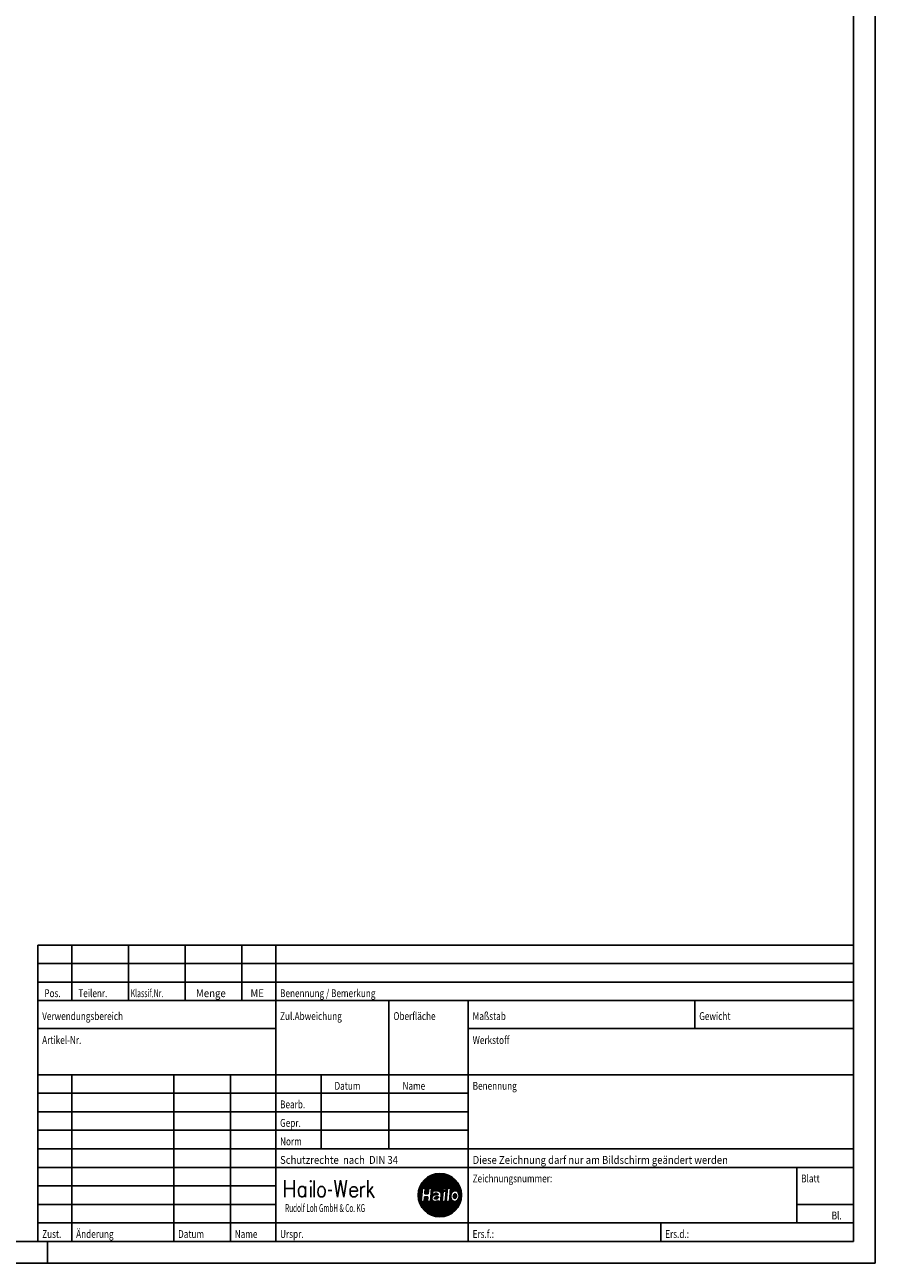
# Model space of a CAD drawing. Units: millimetres. Extents: x 0 to 1189, y 0 to 841.
# Drawn here: x 994 to 1189, y 0 to 284 of the extents above; entities that cross this region are included whole.
import ezdxf

# ---------------------------------------------------------------- set-up
doc = ezdxf.new("R2010")
doc.units = ezdxf.units.MM
doc.header["$LTSCALE"] = 65.395
doc.layers.get('0').update_dxf_attribs({"linetype": 'CONTINUOUS'})
doc.styles.add('TEXTSTYLE_2', font='txt', dxfattribs={"width": 0.766667})
doc.styles.add('TEXTSTYLE_3', font='txt', dxfattribs={"width": 0.65})
doc.styles.add('TEXTSTYLE_4', font='txt', dxfattribs={"width": 0.9})
doc.styles.add('TEXTSTYLE_5', font='txt', dxfattribs={"width": 0.89})
doc.styles.add('TEXTSTYLE_6', font='txt', dxfattribs={"width": 0.6})

# ---------------------------------------------------------------- blocks, each defined once
blk = doc.blocks.new('HAILOKOPF_BL0', base_point=(1090.4, 39))
at = {"color": 2, "linetype": 'CONTINUOUS'}
for p, q in [((1184, 73), (996.8, 73)), ((996.8, 5), (996.8, 73)), ((1004.6, 60.25), (1004.6, 73)), ((1017.6, 60.25), (1017.6, 73)), ((1030.6, 60.25), (1030.6, 73)), ((1043.6, 60.25), (1043.6, 73)), ((1051.4, 5), (1051.4, 73)), ((1184, 68.75), (996.8, 68.75)), ((1184, 64.5), (996.8, 64.5)), ((1184, 60.25), (996.8, 60.25)), ((1077.4, 26.25), (1077.4, 60.25)), ((1095.6, 5), (1095.6, 60.25)), ((1147.6, 53.88), (1147.6, 60.25)), ((996.8, 53.88), (1051.4, 53.88)), ((1095.6, 53.88), (1184, 53.88)), ((996.8, 43.25), (1184, 43.25)), ((1004.6, 5), (1004.6, 43.25)), ((1028, 5), (1028, 43.25)), ((1041, 5), (1041, 43.25)), ((1061.8, 26.25), (1061.8, 43.25)), ((996.8, 39), (1095.6, 39)), ((996.8, 34.75), (1095.6, 34.75)), ((996.8, 30.5), (1095.6, 30.5)), ((996.8, 26.25), (1184, 26.25)), ((996.8, 22), (1051.4, 22)), ((1051.4, 22), (1184, 22)), ((1084.13, 16.33), (1088.36, 20.55)), ((1084.16, 16.53), (1088.16, 20.53)), ((1084.2, 16.75), (1087.93, 20.48)), ((1084.28, 17), (1087.68, 20.41)), ((1084.35, 17.26), (1087.43, 20.33)), ((1084.46, 17.53), (1087.15, 20.23)), ((1084.62, 17.88), (1086.81, 20.06)), ((1085.22, 17.24), (1088.56, 20.58)), ((1085.4, 17.24), (1088.76, 20.6)), ((1085.57, 17.24), (1088.95, 20.61)), ((1085.68, 16.46), (1089.78, 20.56)), ((1085.69, 16.65), (1089.63, 20.58)), ((1085.71, 16.84), (1089.46, 20.59)), ((1085.72, 17.03), (1089.29, 20.6)), ((1085.73, 17.22), (1089.12, 20.6)), ((1086.63, 17.24), (1089.93, 20.53)), ((1086.81, 17.24), (1090.07, 20.5)), ((1086.99, 17.24), (1090.22, 20.47)), ((1087.06, 16.07), (1091.15, 20.16)), ((1087.08, 16.26), (1091.02, 20.21)), ((1087.09, 16.46), (1090.89, 20.26)), ((1087.11, 16.65), (1090.76, 20.31)), ((1087.13, 16.84), (1090.64, 20.36)), ((1087.14, 17.04), (1090.51, 20.41)), ((1087.16, 17.23), (1090.37, 20.44)), ((1087.67, 16.5), (1091.27, 20.11)), ((1087.95, 16.61), (1091.38, 20.04)), ((1088.16, 16.64), (1091.49, 19.97)), ((1088.34, 16.64), (1091.6, 19.91)), ((1171, 9.25), (1171, 22)), ((996.8, 17.75), (1051.4, 17.75)), ((1053.47, 19.03), (1053.47, 15.17)), ((1053.49, 17.14), (1055.63, 17.14)), ((1055.61, 19.03), (1055.61, 15.17)), ((1058.2, 17.64), (1058.2, 15.17)), ((1059.44, 17.64), (1059.44, 15.17)), ((1060.26, 19.01), (1060.26, 15.17)), ((1064.98, 19.03), (1065.55, 15.17)), ((1065.55, 15.17), (1066.29, 19.03)), ((1066.29, 19.03), (1067.06, 15.17)), ((1067.06, 15.17), (1067.62, 19.03)), ((1070.96, 17.64), (1070.96, 15.18)), ((1072.57, 19.02), (1072.57, 15.17)), ((1072.57, 16.14), (1073.68, 17.64)), ((1084.11, 16.12), (1085.07, 17.09)), ((1085.09, 17.24), (1084.79, 14.17)), ((1084.83, 18.26), (1086.43, 19.86)), ((1085.09, 17.24), (1085.74, 17.24)), ((1085.62, 15.91), (1085.74, 17.24)), ((1085.66, 16.27), (1086.51, 17.11)), ((1086.4, 15.91), (1086.52, 17.24)), ((1086.52, 17.24), (1087.16, 17.24)), ((1087.16, 17.24), (1086.89, 14.17)), ((1088.5, 16.62), (1091.71, 19.84)), ((1088.65, 16.6), (1091.83, 19.78)), ((1088.78, 16.55), (1091.94, 19.71)), ((1088.9, 16.5), (1092.04, 19.63)), ((1089.02, 16.44), (1092.13, 19.55)), ((1089.12, 16.37), (1089.82, 17.06)), ((1089.79, 16.75), (1089.84, 17.24)), ((1089.84, 17.24), (1090.55, 17.24)), ((1089.99, 17.24), (1092.23, 19.47)), ((1090.17, 17.24), (1092.32, 19.39)), ((1090.35, 17.24), (1092.42, 19.31)), ((1090.49, 16.75), (1090.55, 17.24)), ((1090.5, 16.86), (1090.84, 17.2)), ((1090.52, 17.24), (1092.51, 19.23)), ((1090.53, 17.06), (1092.61, 19.15)), ((1090.84, 17.24), (1090.56, 14.17)), ((1090.84, 17.24), (1091.52, 17.24)), ((1090.88, 17.24), (1092.69, 19.05)), ((1091.05, 17.24), (1092.77, 18.95)), ((1091.23, 17.24), (1092.85, 18.86)), ((1091.26, 14.17), (1091.52, 17.24)), ((1091.41, 17.24), (1092.93, 18.76)), ((1091.42, 15.96), (1093.43, 18.03)), ((1091.43, 16.16), (1093.37, 18.14)), ((1091.45, 16.35), (1093.3, 18.25)), ((1091.47, 16.54), (1093.24, 18.36)), ((1091.49, 16.74), (1093.17, 18.47)), ((1091.5, 16.98), (1093.1, 18.57)), ((1091.52, 17.17), (1093.01, 18.67)), ((1092.13, 16.51), (1093.5, 17.91)), ((1092.44, 16.63), (1093.56, 17.8)), ((1092.63, 16.64), (1093.61, 17.68)), ((1092.78, 16.62), (1093.66, 17.55)), ((1092.91, 16.57), (1093.71, 17.42)), ((1093.02, 16.5), (1093.76, 17.29)), ((1093.12, 16.42), (1093.81, 17.17)), ((1063.44, 16.68), (1064.3, 16.68)), ((1068.48, 16.55), (1070.15, 16.55)), ((1072.95, 16.67), (1073.98, 15.02)), ((1084.07, 15.74), (1085.03, 16.7)), ((1084.08, 15.92), (1085.05, 16.89)), ((1084.08, 15.57), (1085.01, 16.5)), ((1084.09, 15.4), (1084.99, 16.3)), ((1084.1, 15.23), (1084.98, 16.11)), ((1084.1, 15.06), (1084.96, 15.91)), ((1084.12, 14.9), (1084.94, 15.72)), ((1084.16, 14.76), (1084.92, 15.52)), ((1084.19, 14.61), (1084.9, 15.33)), ((1084.22, 14.47), (1084.88, 15.13)), ((1084.25, 14.32), (1084.86, 14.93)), ((1084.28, 14.18), (1084.84, 14.74)), ((1084.33, 14.05), (1084.82, 14.54)), ((1084.38, 13.92), (1084.8, 14.35)), ((1084.65, 13.3), (1086.32, 14.98)), ((1084.71, 13.19), (1086.3, 14.78)), ((1084.78, 13.08), (1086.28, 14.58)), ((1084.84, 12.97), (1086.26, 14.39)), ((1085.21, 12.46), (1087.29, 14.54)), ((1085.3, 12.36), (1087.36, 14.43)), ((1085.38, 12.27), (1087.45, 14.34)), ((1085.46, 12.17), (1087.55, 14.27)), ((1085.57, 15.26), (1085.48, 14.17)), ((1085.5, 14.33), (1086.34, 15.17)), ((1085.51, 14.52), (1086.25, 15.26)), ((1085.53, 14.71), (1086.07, 15.26)), ((1085.54, 14.91), (1085.9, 15.26)), ((1085.54, 12.08), (1087.68, 14.22)), ((1085.56, 15.1), (1085.72, 15.26)), ((1085.57, 15.26), (1086.35, 15.26)), ((1085.64, 15.91), (1086.41, 15.91)), ((1085.65, 16.07), (1086.49, 16.92)), ((1085.66, 15.91), (1086.47, 16.72)), ((1085.83, 15.91), (1086.46, 16.53)), ((1085.92, 11.75), (1088.41, 14.24)), ((1086.01, 15.91), (1086.44, 16.33)), ((1086.02, 11.67), (1088.71, 14.36)), ((1086.11, 11.59), (1088.77, 14.25)), ((1086.19, 15.91), (1086.42, 16.14)), ((1086.24, 14.17), (1086.35, 15.26)), ((1086.37, 15.91), (1086.4, 15.95)), ((1086.55, 11.32), (1089.59, 14.36)), ((1086.91, 14.33), (1087.25, 14.67)), ((1086.92, 14.52), (1087.23, 14.83)), ((1086.94, 14.71), (1087.24, 15.01)), ((1086.96, 14.91), (1087.31, 15.26)), ((1086.97, 15.1), (1087.69, 15.82)), ((1086.99, 15.3), (1087.51, 15.82)), ((1087.01, 15.49), (1087.34, 15.82)), ((1087.02, 15.68), (1087.22, 15.88)), ((1087.04, 15.88), (1087.32, 16.16)), ((1087.7, 15.82), (1087.21, 15.82)), ((1087.27, 10.97), (1090.57, 14.28)), ((1087.67, 15.62), (1088.1, 16.05)), ((1087.7, 15.83), (1087.87, 16)), ((1087.79, 14.86), (1088.13, 15.2)), ((1087.89, 14.78), (1088.33, 15.22)), ((1087.92, 15.69), (1088.27, 16.04)), ((1087.94, 10.76), (1091.8, 14.57)), ((1088.01, 15.7), (1088.61, 15.69)), ((1088.02, 14.74), (1088.5, 15.21)), ((1088.09, 10.73), (1091.88, 14.47)), ((1088.1, 15.7), (1088.42, 16.02)), ((1088.19, 14.73), (1088.67, 15.21)), ((1088.23, 10.7), (1091.96, 14.39)), ((1088.74, 15.21), (1088.24, 15.22)), ((1088.27, 15.69), (1088.55, 15.97)), ((1088.38, 10.67), (1092.06, 14.31)), ((1088.43, 14.79), (1088.73, 15.09)), ((1088.45, 15.69), (1088.66, 15.9)), ((1088.53, 10.65), (1092.18, 14.25)), ((1088.74, 15.21), (1088.73, 15.04)), ((1089.21, 10.62), (1092.85, 14.27)), ((1089.22, 16.28), (1089.8, 16.87)), ((1089.3, 16.19), (1089.86, 16.75)), ((1089.4, 15.72), (1089.3, 14.75)), ((1089.3, 14.78), (1089.67, 15.14)), ((1089.3, 14.6), (1089.65, 14.95)), ((1089.31, 14.43), (1089.63, 14.75)), ((1089.32, 14.98), (1089.69, 15.34)), ((1089.34, 15.17), (1089.7, 15.53)), ((1089.34, 14.29), (1089.61, 14.56)), ((1089.36, 16.07), (1090.04, 16.75)), ((1089.36, 15.37), (1089.72, 15.73)), ((1089.38, 15.57), (1089.74, 15.93)), ((1089.4, 15.93), (1089.78, 16.32)), ((1089.4, 15.76), (1089.76, 16.12)), ((1089.4, 10.63), (1094.05, 15.28)), ((1089.8, 16.5), (1089.57, 14.17)), ((1089.59, 10.65), (1094.02, 15.08)), ((1090.49, 16.75), (1089.79, 16.75)), ((1089.8, 16.5), (1090.49, 16.5)), ((1089.81, 10.69), (1094, 14.88)), ((1089.97, 16.5), (1090.22, 16.75)), ((1090.01, 10.72), (1093.97, 14.67)), ((1090.14, 16.5), (1090.39, 16.75)), ((1090.24, 10.77), (1093.91, 14.44)), ((1090.3, 14.17), (1090.49, 16.5)), ((1090.3, 14.18), (1090.59, 14.47)), ((1090.31, 14.38), (1090.61, 14.67)), ((1090.32, 16.5), (1090.82, 17.01)), ((1090.33, 14.57), (1090.62, 14.86)), ((1090.34, 14.76), (1090.64, 15.06)), ((1090.36, 14.95), (1090.66, 15.25)), ((1090.38, 15.15), (1090.68, 15.45)), ((1090.39, 15.34), (1090.7, 15.64)), ((1090.41, 15.53), (1090.71, 15.84)), ((1090.42, 15.72), (1090.73, 16.03)), ((1090.44, 15.91), (1090.75, 16.23)), ((1090.45, 16.11), (1090.77, 16.42)), ((1090.47, 16.3), (1090.79, 16.62)), ((1090.48, 16.49), (1090.8, 16.81)), ((1091.27, 14.27), (1091.73, 14.68)), ((1091.28, 14.46), (1091.67, 14.8)), ((1091.3, 14.65), (1091.63, 14.93)), ((1091.32, 14.85), (1091.59, 15.07)), ((1091.33, 15.04), (1091.57, 15.23)), ((1091.35, 15.24), (1091.56, 15.4)), ((1091.37, 15.43), (1091.58, 15.59)), ((1091.38, 15.57), (1091.63, 15.82)), ((1091.4, 15.76), (1091.79, 16.16)), ((1092.17, 15.3), (1092.73, 15.86)), ((1092.18, 15.52), (1092.59, 15.93)), ((1092.2, 15.15), (1092.81, 15.76)), ((1092.25, 15.03), (1092.86, 15.64)), ((1092.33, 14.93), (1092.89, 15.49)), ((1092.45, 14.87), (1092.88, 15.3)), ((1093.2, 16.33), (1093.86, 17.04)), ((1093.28, 16.23), (1093.89, 16.89)), ((1093.32, 14.73), (1094.06, 15.47)), ((1093.35, 16.12), (1093.92, 16.75)), ((1093.4, 16), (1093.95, 16.6)), ((1093.42, 14.96), (1094.05, 15.64)), ((1093.45, 15.87), (1093.98, 16.45)), ((1093.48, 15.72), (1094.01, 16.31)), ((1093.48, 15.19), (1094.05, 15.81)), ((1093.5, 15.57), (1094.03, 16.15)), ((1093.5, 15.39), (1094.04, 15.98)), ((996.8, 13.5), (1051.4, 13.5)), ((1084.43, 13.79), (1084.81, 14.17)), ((1084.48, 13.67), (1084.98, 14.17)), ((1084.53, 13.54), (1085.16, 14.17)), ((1084.58, 13.41), (1085.34, 14.17)), ((1084.79, 14.17), (1085.48, 14.17)), ((1084.91, 12.86), (1086.24, 14.19)), ((1084.98, 12.75), (1086.4, 14.17)), ((1085.05, 12.65), (1086.58, 14.17)), ((1085.13, 12.55), (1086.75, 14.17)), ((1085.64, 12), (1087.83, 14.19)), ((1085.73, 11.91), (1088, 14.18)), ((1085.83, 11.83), (1088.19, 14.19)), ((1086.22, 11.52), (1088.87, 14.17)), ((1086.24, 14.17), (1086.89, 14.17)), ((1086.33, 11.45), (1089.05, 14.17)), ((1086.44, 11.38), (1089.23, 14.17)), ((1086.66, 11.25), (1089.58, 14.17)), ((1086.77, 11.19), (1089.76, 14.17)), ((1086.88, 11.12), (1089.93, 14.17)), ((1087.01, 11.07), (1090.11, 14.17)), ((1087.14, 11.02), (1090.29, 14.17)), ((1087.39, 10.92), (1090.64, 14.17)), ((1087.52, 10.87), (1090.82, 14.17)), ((1087.65, 10.83), (1091, 14.17)), ((1087.79, 10.8), (1091.17, 14.17)), ((1088.69, 10.63), (1092.31, 14.2)), ((1088.8, 14.17), (1089.37, 14.17)), ((1088.86, 10.62), (1092.46, 14.18)), ((1089.03, 10.62), (1092.66, 14.2)), ((1089.57, 14.17), (1090.3, 14.17)), ((1090.5, 10.85), (1093.84, 14.19)), ((1090.56, 14.17), (1091.26, 14.17)), ((1090.75, 10.92), (1093.76, 13.94)), ((1091.04, 11.04), (1093.65, 13.64)), ((1091.39, 11.21), (1093.48, 13.3)), ((1091.82, 11.46), (1093.22, 12.86)), ((1171, 13.5), (1184, 13.5)), ((996.8, 9.25), (1184, 9.25)), ((1139.8, 5), (1139.8, 9.25)), ((1184, 5), (1184, 6)), ((1183, 5), (1184, 5))]:
    blk.add_line(p, q, dxfattribs=at)
for centre, radius in [((1089.07, 15.62), 5), ((1059.44, 18.8), 0.1)]:
    blk.add_circle(centre, radius, dxfattribs=at)
for centre, radius, start, end in [((1059.18, 16.47), 2.53, 165.3802, 200.0724), ((1057.46, 16.87), 0.769, 17.1148, 161.8473), ((1063.12, 16.38), 2.05, 155.8678, 206.7069), ((1061.91, 16.87), 0.74, 28.1773, 151.8227), ((1060.92, 16.36), 1.85, 330.9519, 27.7606), ((1069.31, 16.71), 0.85, 349.0845, 190.9155), ((1071.99, 16.51), 1.13, 92.6617, 156.8803), ((1057.46, 15.97), 0.752, 209.0377, 348.2447), ((1061.92, 16.09), 0.888, 225.477, 314.523), ((1070.66, 16.33), 2.19, 174.4337, 191.926), ((1069.34, 16.04), 0.84, 190.8682, 349.1318), ((1088.15, 15.69), 0.951, 121.9683, 172.2492), ((1088, 14.93), 0.77, 89.3415, 183.5533), ((1087.85, 14.81), 0.624, 174.1308, 250.7552), ((1088.28, 15.24), 1.41, 47.7175, 116.5177), ((1088, 15.67), 1.48, 256.2535, 300.8521), ((1088.01, 15.69), 0.344, 109.0075, 157.6818), ((1087.97, 14.9), 0.183, 153.2593, 210.4292), ((1088.23, 14.71), 0.503, 88.7636, 147.0769), ((1088.15, 15.38), 0.664, 239.1342, 303.5459), ((1088.18, 15.17), 0.893, 59.3602, 107.9686), ((1088.11, 15.43), 0.729, 303.8534, 327.2915), ((1088.57, 15.82), 0.136, 287.445, 59.3602), ((1089.35, 14.37), 0.586, 177.6845, 199.5543), ((1088.74, 15.82), 0.665, 351.1062, 43.2704), ((1090.6, 14.62), 1.31, 174.5197, 200.0405)]:
    blk.add_arc(centre, radius, start, end, dxfattribs=at)
for centre, major_axis, ratio in [((1092.53, 15.41), (-0.1, -1.23), 0.783768), ((1092.53, 15.4), (-0.039, -0.536), 0.677285)]:
    blk.add_ellipse(centre, major_axis=major_axis, ratio=ratio, dxfattribs=at)
blk.add_ellipse((1092.54, 15.42), major_axis=(0.08, 1.23), ratio=0.785676, start_param=0, end_param=0.518054, dxfattribs=at)
at = {"color": 5, "linetype": 'CONTINUOUS'}
for s, style, width, p in [('Pos.', 'TEXTSTYLE_2', 0.766667, (998.3, 61.05)), ('Teilenr.', 'TEXTSTYLE_2', 0.766667, (1006.1, 61.05)), ('Klassif.Nr.', 'TEXTSTYLE_3', 0.65, (1018.1, 61.05)), ('Menge', 'TEXTSTYLE_4', 0.9, (1033.1, 61.05)), ('ME', 'TEXTSTYLE_4', 0.9, (1045.6, 61.05)), ('Benennung / Bemerkung', 'TEXTSTYLE_2', 0.766667, (1052.4, 61.05)), ('Verwendungsbereich', 'TEXTSTYLE_2', 0.766667, (997.8, 55.8)), ('Zul.Abweichung', 'TEXTSTYLE_2', 0.766667, (1052.4, 55.8)), ('Oberfläche', 'TEXTSTYLE_2', 0.766667, (1078.4, 55.8)), ('Maßstab', 'TEXTSTYLE_2', 0.766667, (1096.6, 55.8)), ('Gewicht', 'TEXTSTYLE_2', 0.766667, (1148.6, 55.8)), ('Artikel-Nr.', 'TEXTSTYLE_2', 0.766667, (997.8, 50.3)), ('Werkstoff', 'TEXTSTYLE_2', 0.766667, (1096.6, 50.3)), ('Datum', 'TEXTSTYLE_2', 0.766667, (1064.9, 39.8)), ('Name', 'TEXTSTYLE_2', 0.766667, (1080.5, 39.8)), ('Benennung', 'TEXTSTYLE_2', 0.766667, (1096.6, 39.8)), ('Bearb.', 'TEXTSTYLE_2', 0.766667, (1052.4, 35.55)), ('Gepr.', 'TEXTSTYLE_2', 0.766667, (1052.4, 31.3)), ('Norm', 'TEXTSTYLE_2', 0.766667, (1052.4, 27.05)), ('Schutzrechte  nach  DIN 34', 'TEXTSTYLE_5', 0.89, (1052.4, 22.8)), ('Diese Zeichnung darf nur am Bildschirm geändert werden', 'TEXTSTYLE_5', 0.89, (1096.6, 22.8)), ('Zeichnungsnummer:', 'TEXTSTYLE_2', 0.766667, (1096.6, 18.55)), ('Blatt', 'TEXTSTYLE_2', 0.766667, (1172, 18.55)), ('Rudolf Loh GmbH & Co. KG', 'TEXTSTYLE_6', 0.6, (1053.56, 11.76)), ('Bl.', 'TEXTSTYLE_2', 0.766667, (1179, 10.05)), ('Zust.', 'TEXTSTYLE_2', 0.766667, (997.8, 5.8)), ('Änderung', 'TEXTSTYLE_2', 0.766667, (1005.6, 5.8)), ('Datum', 'TEXTSTYLE_2', 0.766667, (1029, 5.8)), ('Name', 'TEXTSTYLE_2', 0.766667, (1042, 5.8)), ('Urspr.', 'TEXTSTYLE_2', 0.766667, (1052.4, 5.8)), ('Ers.f.:', 'TEXTSTYLE_2', 0.766667, (1096.6, 5.8)), ('Ers.d.:', 'TEXTSTYLE_2', 0.766667, (1140.8, 5.8))]:
    blk.add_text(s, height=1.8, dxfattribs=dict(at, style=style, width=width)).set_placement(p)

msp = doc.modelspace()

# ---------------------------------------------------------------- linework, layer by layer
at = {"color": 2, "linetype": 'CONTINUOUS'}
for p, q in [((1189, 0), (1189, 841)), ((999, 0), (999, 5)), ((0, 0), (1189, 0))]:
    msp.add_line(p, q, dxfattribs=at)
at = {"color": 7, "linetype": 'CONTINUOUS'}
for p, q in [((1184, 5), (1184, 836)), ((20, 5), (1184, 5))]:
    msp.add_line(p, q, dxfattribs=at)

# ---------------------------------------------------------------- block references
at = {"color": 2, "linetype": 'CONTINUOUS'}
msp.add_blockref('HAILOKOPF_BL0', (1090.4, 39), dxfattribs=at)

doc.saveas('drawing.dxf')
